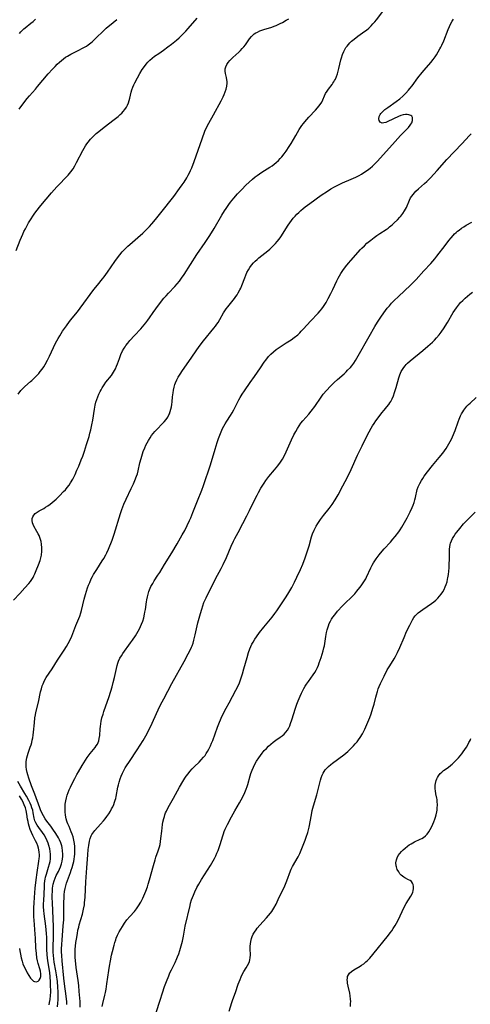
# Model space of a CAD drawing. Units: inches. Extents: x 2022795 to 2028218, y 236882 to 242288.
# Drawn here: x 2023476 to 2023593, y 237099 to 237354 of the extents above; entities that cross this region are included whole.
import ezdxf

# ---------------------------------------------------------------- set-up
doc = ezdxf.new("R2010")
doc.units = ezdxf.units.IN
doc.header["$MEASUREMENT"] = 0
doc.layers.add('c_35_T12S_R17E', color=48, linetype='Continuous')

msp = doc.modelspace()

# ---------------------------------------------------------------- linework, layer by layer
at = {"layer": 'c_35_T12S_R17E'}
for points, elevation in [([(2023497.63, 237098.37), (2023497.8, 237099.14), (2023498.38, 237101.31), (2023498.54, 237102), (2023498.7, 237102.81), (2023498.92, 237104.21), (2023499.36, 237107.68), (2023499.53, 237108.74), (2023499.79, 237110.16), (2023500.11, 237111.62), (2023500.34, 237112.54), (2023500.76, 237114.21), (2023500.96, 237114.92), (2023501.18, 237115.62), (2023501.32, 237116), (2023501.66, 237116.81), (2023502.08, 237117.65), (2023502.48, 237118.37), (2023502.9, 237119.07), (2023503.44, 237119.9), (2023504.08, 237120.76), (2023504.85, 237121.65), (2023506.04, 237122.97), (2023506.59, 237123.66), (2023507.09, 237124.39), (2023507.64, 237125.33), (2023508.16, 237126.37), (2023508.45, 237127), (2023508.95, 237128.21), (2023509.36, 237129.35), (2023509.58, 237130.03), (2023509.94, 237131.18), (2023510.93, 237134.84), (2023511.35, 237136.28), (2023511.58, 237137), (2023512.16, 237138.64), (2023512.5, 237139.7), (2023512.65, 237140.33), (2023512.79, 237141.11), (2023512.88, 237141.88), (2023513.07, 237143.75), (2023513.17, 237144.6), (2023513.29, 237145.44), (2023513.41, 237146.09), (2023513.62, 237147.04), (2023513.76, 237147.53), (2023513.91, 237148.01), (2023514.09, 237148.49), (2023514.29, 237148.96), (2023514.76, 237149.91), (2023516.11, 237152.32), (2023517.66, 237155.15), (2023518.54, 237156.64), (2023519.08, 237157.49), (2023519.44, 237158.01), (2023519.9, 237158.63), (2023520.38, 237159.23), (2023520.96, 237159.89), (2023521.58, 237160.51), (2023522.77, 237161.66), (2023523.32, 237162.22), (2023523.93, 237162.9), (2023524.29, 237163.37), (2023524.62, 237163.86), (2023524.96, 237164.4), (2023525.3, 237165.02), (2023525.69, 237165.83), (2023525.99, 237166.52), (2023526.27, 237167.22), (2023527.54, 237170.71), (2023527.88, 237171.58), (2023528.49, 237173.05), (2023529.17, 237174.47), (2023529.76, 237175.63), (2023530.49, 237177.01), (2023532.26, 237180.23), (2023532.69, 237181.07), (2023533.19, 237182.19), (2023533.56, 237183.17), (2023533.99, 237184.49), (2023534.37, 237185.8), (2023535.15, 237188.75), (2023535.52, 237189.98), (2023535.9, 237191), (2023536.16, 237191.6), (2023536.42, 237192.14), (2023536.71, 237192.68), (2023537.19, 237193.48), (2023537.62, 237194.12), (2023538.39, 237195.2), (2023539.47, 237196.57), (2023541.65, 237199.21), (2023542.37, 237200.14), (2023542.88, 237200.85), (2023545.29, 237204.42), (2023545.99, 237205.56), (2023546.72, 237206.85), (2023547.43, 237208.21), (2023548.07, 237209.51), (2023549.01, 237211.54), (2023549.6, 237212.94), (2023550.2, 237214.52), (2023550.65, 237215.84), (2023551.2, 237217.64), (2023551.84, 237219.94), (2023552.11, 237220.76), (2023552.52, 237221.72), (2023552.76, 237222.22), (2023553.03, 237222.72), (2023553.45, 237223.41), (2023554.16, 237224.46), (2023554.96, 237225.54), (2023556.37, 237227.31), (2023557.15, 237228.37), (2023557.94, 237229.59), (2023558.7, 237230.88), (2023559.95, 237233.16), (2023561.12, 237235.44), (2023562.09, 237237.45), (2023563.76, 237241.11), (2023564.95, 237243.51), (2023565.98, 237245.69), (2023566.74, 237247.16), (2023567.26, 237248.1), (2023567.64, 237248.74), (2023568.04, 237249.38), (2023568.5, 237250.06), (2023569.31, 237251.17), (2023570.01, 237252.1), (2023570.6, 237252.8), (2023571.35, 237253.65), (2023571.85, 237254.28), (2023572.12, 237254.69), (2023572.34, 237255.04), (2023572.71, 237255.76), (2023573.03, 237256.51), (2023573.35, 237257.34), (2023573.77, 237258.69), (2023574.46, 237261.16), (2023574.72, 237261.95), (2023574.89, 237262.38), (2023575.08, 237262.8), (2023575.38, 237263.36), (2023575.69, 237263.85), (2023576.05, 237264.3), (2023576.37, 237264.64), (2023576.72, 237264.98), (2023577.41, 237265.58), (2023580.63, 237268.21), (2023581.96, 237269.33), (2023582.55, 237269.87), (2023583.13, 237270.42), (2023583.66, 237270.96), (2023584.17, 237271.51), (2023584.85, 237272.3), (2023585.37, 237272.96), (2023586.16, 237274.08), (2023586.46, 237274.53), (2023587.03, 237275.46), (2023588.52, 237278.05), (2023588.92, 237278.68), (2023589.34, 237279.3), (2023589.86, 237279.98), (2023590.41, 237280.64), (2023590.97, 237281.23), (2023591.57, 237281.79), (2023592.19, 237282.32), (2023592.85, 237282.84), (2023593.54, 237283.32)], 1060), ([(2023511.67, 237096.8), (2023512.65, 237099.99), (2023513.24, 237101.85), (2023513.83, 237103.55), (2023514.31, 237104.85), (2023514.9, 237106.31), (2023515.21, 237107.03), (2023515.59, 237107.84), (2023516.55, 237109.77), (2023517.01, 237110.75), (2023517.2, 237111.22), (2023517.51, 237112.01), (2023517.78, 237112.82), (2023518.14, 237114.05), (2023518.44, 237115.25), (2023518.72, 237116.59), (2023519.19, 237119.11), (2023520.4, 237124.5), (2023520.56, 237125.09), (2023520.82, 237125.93), (2023521.04, 237126.56), (2023521.29, 237127.19), (2023521.64, 237128.01), (2023522.2, 237129.18), (2023522.65, 237130.02), (2023523.37, 237131.21), (2023525.66, 237134.83), (2023526.39, 237136.07), (2023526.72, 237136.67), (2023527.05, 237137.35), (2023527.37, 237138.06), (2023527.66, 237138.78), (2023527.93, 237139.5), (2023528.2, 237140.28), (2023528.86, 237142.51), (2023529.03, 237143.02), (2023529.26, 237143.64), (2023529.52, 237144.26), (2023530.11, 237145.51), (2023531.13, 237147.49), (2023532, 237149.04), (2023533.23, 237151.11), (2023533.64, 237151.83), (2023534.25, 237152.98), (2023534.61, 237153.75), (2023534.97, 237154.63), (2023535.21, 237155.32), (2023535.38, 237155.87), (2023535.97, 237158.12), (2023536.16, 237158.71), (2023536.45, 237159.52), (2023536.8, 237160.3), (2023537.01, 237160.74), (2023537.63, 237161.85), (2023538.17, 237162.71), (2023538.6, 237163.34), (2023539.06, 237163.94), (2023539.63, 237164.62), (2023540.18, 237165.2), (2023540.74, 237165.75), (2023541.31, 237166.28), (2023541.9, 237166.77), (2023542.62, 237167.32), (2023543.74, 237168.07), (2023544.25, 237168.43), (2023544.75, 237168.86), (2023545.22, 237169.36), (2023545.62, 237169.92), (2023545.97, 237170.53), (2023546.22, 237171.05), (2023546.44, 237171.59), (2023546.79, 237172.57), (2023547.71, 237175.59), (2023548.07, 237176.67), (2023548.37, 237177.5), (2023548.91, 237178.74), (2023549.28, 237179.52), (2023549.89, 237180.67), (2023550.23, 237181.26), (2023550.58, 237181.85), (2023551.05, 237182.54), (2023552.29, 237184.24), (2023552.68, 237184.83), (2023553.02, 237185.44), (2023553.35, 237186.12), (2023553.61, 237186.71), (2023553.85, 237187.31), (2023554.36, 237188.71), (2023554.63, 237189.56), (2023554.88, 237190.42), (2023555.07, 237191.25), (2023555.18, 237191.78), (2023555.56, 237194.15), (2023555.75, 237195.22), (2023555.89, 237195.87), (2023556.04, 237196.41), (2023556.21, 237196.94), (2023556.44, 237197.53), (2023556.72, 237198.1), (2023557.02, 237198.65), (2023557.37, 237199.18), (2023557.84, 237199.82), (2023558.57, 237200.69), (2023559.86, 237202.08), (2023560.53, 237202.77), (2023562.17, 237204.35), (2023563.04, 237205.23), (2023563.61, 237205.88), (2023563.95, 237206.3), (2023564.43, 237206.94), (2023564.89, 237207.59), (2023565.4, 237208.35), (2023565.86, 237209.14), (2023566.08, 237209.55), (2023567.18, 237211.97), (2023567.53, 237212.62), (2023567.9, 237213.26), (2023568.61, 237214.32), (2023569.33, 237215.31), (2023570.15, 237216.31), (2023570.68, 237216.91), (2023572.27, 237218.64), (2023572.89, 237219.36), (2023573.49, 237220.09), (2023574.42, 237221.31), (2023574.75, 237221.78), (2023575.24, 237222.52), (2023575.92, 237223.67), (2023576.62, 237224.93), (2023577.39, 237226.45), (2023577.88, 237227.54), (2023578.13, 237228.18), (2023578.38, 237228.87), (2023578.6, 237229.56), (2023578.77, 237230.16), (2023579.22, 237232.25), (2023579.44, 237232.96), (2023579.83, 237233.82), (2023580.28, 237234.59), (2023580.63, 237235.13), (2023581, 237235.67), (2023581.86, 237236.85), (2023583.15, 237238.5), (2023584.89, 237240.56), (2023585.8, 237241.69), (2023586.65, 237242.83), (2023587.05, 237243.45), (2023587.41, 237244.05), (2023587.74, 237244.66), (2023588.05, 237245.29), (2023588.33, 237245.92), (2023588.97, 237247.51), (2023589.78, 237249.76), (2023590.04, 237250.45), (2023590.42, 237251.32), (2023590.68, 237251.85), (2023590.98, 237252.36), (2023591.24, 237252.76), (2023591.52, 237253.15), (2023592.07, 237253.8), (2023592.46, 237254.22), (2023592.87, 237254.62), (2023594.42, 237256.07)], 1062), ([(2023530.49, 237097.15), (2023531.22, 237099.33), (2023531.51, 237100.14), (2023532.21, 237101.95), (2023532.9, 237104.15), (2023533.1, 237104.73), (2023533.35, 237105.36), (2023533.62, 237105.99), (2023533.92, 237106.6), (2023534.35, 237107.36), (2023534.97, 237108.37), (2023535.31, 237108.96), (2023535.61, 237109.55), (2023535.78, 237109.98), (2023535.9, 237110.42), (2023535.98, 237110.93), (2023536.02, 237111.73), (2023535.98, 237113.3), (2023536, 237113.92), (2023536.05, 237114.54), (2023536.14, 237115.15), (2023536.33, 237115.96), (2023536.51, 237116.49), (2023536.76, 237117.03), (2023537.05, 237117.56), (2023537.51, 237118.23), (2023537.81, 237118.62), (2023538.47, 237119.38), (2023540.22, 237121.27), (2023540.73, 237121.86), (2023541.21, 237122.48), (2023541.56, 237122.97), (2023542.11, 237123.84), (2023542.66, 237124.84), (2023543.25, 237126.04), (2023544.91, 237129.6), (2023545.45, 237130.87), (2023546.41, 237133.44), (2023546.6, 237133.88), (2023546.96, 237134.61), (2023548.36, 237137.08), (2023548.79, 237137.96), (2023549.33, 237139.27), (2023550.17, 237141.41), (2023550.48, 237142.23), (2023550.87, 237143.37), (2023551.05, 237144.05), (2023551.2, 237144.74), (2023551.8, 237148), (2023552.04, 237149.09), (2023552.38, 237150.34), (2023553.2, 237153.17), (2023554.14, 237156.92), (2023554.34, 237157.56), (2023554.59, 237158.22), (2023554.84, 237158.74), (2023555.13, 237159.23), (2023555.4, 237159.61), (2023555.7, 237159.97), (2023556.23, 237160.51), (2023556.81, 237161), (2023557.27, 237161.37), (2023560.19, 237163.5), (2023560.69, 237163.91), (2023561.23, 237164.38), (2023562.23, 237165.33), (2023562.71, 237165.83), (2023563.18, 237166.34), (2023563.63, 237166.88), (2023564.01, 237167.38), (2023564.44, 237168.02), (2023565, 237168.97), (2023565.63, 237170.19), (2023566.43, 237171.95), (2023566.93, 237173.19), (2023567.28, 237174.17), (2023567.74, 237175.58), (2023568.04, 237176.68), (2023568.47, 237178.49), (2023568.63, 237179.08), (2023568.89, 237179.93), (2023569.11, 237180.57), (2023569.36, 237181.21), (2023569.69, 237181.99), (2023570.27, 237183.21), (2023570.63, 237183.93), (2023571.46, 237185.52), (2023572.08, 237186.55), (2023573.23, 237188.37), (2023573.57, 237188.95), (2023574.13, 237190.01), (2023574.72, 237191.29), (2023575.78, 237193.89), (2023576.44, 237195.43), (2023577.24, 237197.11), (2023577.61, 237197.83), (2023577.96, 237198.46), (2023578.34, 237199.05), (2023578.7, 237199.51), (2023579.05, 237199.89), (2023579.45, 237200.26), (2023580.04, 237200.71), (2023580.65, 237201.15), (2023582.92, 237202.73), (2023583.5, 237203.16), (2023584.05, 237203.62), (2023584.54, 237204.09), (2023584.98, 237204.59), (2023585.39, 237205.12), (2023585.79, 237205.73), (2023586.15, 237206.37), (2023586.43, 237206.99), (2023586.68, 237207.64), (2023586.9, 237208.3), (2023587.07, 237208.98), (2023587.15, 237209.33), (2023587.29, 237210.2), (2023587.39, 237211.08), (2023587.46, 237211.96), (2023587.5, 237213.15), (2023587.52, 237213.96), (2023587.52, 237216.11), (2023587.54, 237216.76), (2023587.6, 237217.39), (2023587.72, 237217.97), (2023587.82, 237218.34), (2023588.04, 237218.92), (2023588.33, 237219.52), (2023588.67, 237220.09), (2023589.03, 237220.63), (2023589.42, 237221.15), (2023590.22, 237222.15), (2023591.21, 237223.32), (2023591.79, 237223.97), (2023592.21, 237224.41), (2023594.22, 237226.34)], 1064), ([(2023561.91, 237098.35), (2023561.97, 237099.07), (2023561.98, 237099.63), (2023561.95, 237100.19), (2023561.84, 237101.13), (2023561.72, 237101.8), (2023561.3, 237103.64), (2023561.16, 237104.4), (2023561.11, 237104.82), (2023561.09, 237105.24), (2023561.11, 237105.69), (2023561.19, 237106.11), (2023561.38, 237106.55), (2023561.69, 237106.97), (2023562.21, 237107.44), (2023562.82, 237107.86), (2023564.41, 237108.77), (2023564.81, 237109.03), (2023565.37, 237109.42), (2023565.91, 237109.87), (2023566.34, 237110.28), (2023566.91, 237110.89), (2023567.72, 237111.83), (2023571.77, 237116.8), (2023572.22, 237117.38), (2023572.63, 237117.94), (2023573.01, 237118.52), (2023573.51, 237119.35), (2023574.15, 237120.55), (2023575.93, 237124.2), (2023576.35, 237124.97), (2023577.56, 237126.94), (2023577.86, 237127.51), (2023578.06, 237127.97), (2023578.16, 237128.29), (2023578.27, 237128.86), (2023578.27, 237129.42), (2023578.17, 237129.94), (2023578.01, 237130.29), (2023577.7, 237130.68), (2023577.37, 237130.94), (2023576.96, 237131.17), (2023575.99, 237131.66), (2023575.72, 237131.83), (2023575.41, 237132.06), (2023575.06, 237132.38), (2023574.73, 237132.73), (2023574.4, 237133.17), (2023574.04, 237133.79), (2023573.79, 237134.47), (2023573.72, 237134.76), (2023573.68, 237135.52), (2023573.8, 237136.29), (2023573.97, 237136.8), (2023574.28, 237137.4), (2023574.69, 237137.98), (2023575.12, 237138.47), (2023575.59, 237138.95), (2023576.04, 237139.35), (2023576.68, 237139.85), (2023577.14, 237140.18), (2023577.61, 237140.49), (2023578.03, 237140.73), (2023578.46, 237140.96), (2023579.97, 237141.65), (2023580.41, 237141.87), (2023580.82, 237142.13), (2023581.3, 237142.51), (2023581.74, 237142.95), (2023582.22, 237143.59), (2023582.56, 237144.16), (2023582.88, 237144.76), (2023583.23, 237145.54), (2023583.48, 237146.16), (2023583.72, 237146.82), (2023583.92, 237147.41), (2023584.09, 237148.01), (2023584.27, 237148.79), (2023584.33, 237149.18), (2023584.39, 237149.66), (2023584.42, 237150.54), (2023584.38, 237151.41), (2023584.32, 237151.93), (2023584.26, 237152.32), (2023584.04, 237153.41), (2023583.91, 237154.18), (2023583.87, 237154.68), (2023583.85, 237155.17), (2023583.87, 237155.62), (2023583.92, 237156.06), (2023584.09, 237156.85), (2023584.23, 237157.26), (2023584.4, 237157.64), (2023584.66, 237158.1), (2023585.1, 237158.64), (2023585.54, 237159.05), (2023586.02, 237159.43), (2023587.2, 237160.27), (2023587.89, 237160.81), (2023588.27, 237161.14), (2023589.01, 237161.85), (2023589.85, 237162.75), (2023590.31, 237163.29), (2023590.72, 237163.8), (2023591.1, 237164.3), (2023591.53, 237164.91), (2023591.93, 237165.53), (2023592.26, 237166.09), (2023592.57, 237166.67), (2023592.86, 237167.27), (2023593.07, 237167.76)], 1066)]:
    msp.add_lwpolyline(points, dxfattribs=dict(at, elevation=elevation))
for points in [[(2023474.75, 237203.59, 1052), (2023476.38, 237205.3, 1052), (2023477.7, 237206.73, 1052), (2023478.67, 237207.86, 1052), (2023479.1, 237208.41, 1052), (2023479.48, 237208.95, 1052), (2023479.79, 237209.46, 1052), (2023480.02, 237209.91, 1052), (2023480.23, 237210.36, 1052), (2023480.61, 237211.28, 1052), (2023481.16, 237212.69, 1052), (2023481.59, 237213.89, 1052), (2023481.77, 237214.52, 1052), (2023481.93, 237215.26, 1052), (2023482.04, 237216.23, 1052), (2023482.06, 237217.12, 1052), (2023481.97, 237218.1, 1052), (2023481.85, 237218.8, 1052), (2023481.63, 237219.59, 1052), (2023481.34, 237220.35, 1052), (2023481.14, 237220.77, 1052), (2023480.79, 237221.4, 1052), (2023479.99, 237222.72, 1052), (2023479.79, 237223.14, 1052), (2023479.63, 237223.57, 1052), (2023479.54, 237224.17, 1052), (2023479.59, 237224.74, 1052), (2023479.73, 237225.19, 1052), (2023479.95, 237225.6, 1052), (2023480.33, 237226.04, 1052), (2023480.84, 237226.41, 1052), (2023481.33, 237226.69, 1052), (2023482.58, 237227.36, 1052), (2023483.02, 237227.63, 1052), (2023483.6, 237228.02, 1052), (2023484.18, 237228.45, 1052), (2023484.74, 237228.9, 1052), (2023485.73, 237229.78, 1052), (2023486.65, 237230.64, 1052), (2023487.7, 237231.69, 1052), (2023488.14, 237232.16, 1052), (2023488.65, 237232.78, 1052), (2023489.09, 237233.38, 1052), (2023489.49, 237233.99, 1052), (2023490.04, 237234.94, 1052), (2023490.65, 237236.14, 1052), (2023491.15, 237237.21, 1052), (2023491.6, 237238.27, 1052), (2023492.26, 237239.92, 1052), (2023492.63, 237240.9, 1052), (2023493.07, 237242.16, 1052), (2023493.63, 237243.87, 1052), (2023494.28, 237245.97, 1052), (2023494.52, 237246.81, 1052), (2023494.74, 237247.66, 1052), (2023495.03, 237249.02, 1052), (2023495.24, 237250.22, 1052), (2023495.68, 237253.02, 1052), (2023495.88, 237254.11, 1052), (2023496.06, 237254.83, 1052), (2023496.26, 237255.54, 1052), (2023496.51, 237256.28, 1052), (2023496.8, 237256.96, 1052), (2023497.12, 237257.62, 1052), (2023497.39, 237258.1, 1052), (2023497.67, 237258.57, 1052), (2023498.21, 237259.39, 1052), (2023498.66, 237260.01, 1052), (2023500.05, 237261.8, 1052), (2023500.35, 237262.22, 1052), (2023500.64, 237262.66, 1052), (2023500.89, 237263.08, 1052), (2023501.12, 237263.52, 1052), (2023501.4, 237264.16, 1052), (2023501.66, 237264.81, 1052), (2023502.13, 237266.15, 1052), (2023502.54, 237267.21, 1052), (2023502.97, 237268.13, 1052), (2023503.37, 237268.85, 1052), (2023503.58, 237269.18, 1052), (2023503.82, 237269.54, 1052), (2023504.31, 237270.18, 1052), (2023504.83, 237270.8, 1052), (2023506.04, 237272.14, 1052), (2023507.67, 237273.87, 1052), (2023508.56, 237274.88, 1052), (2023508.98, 237275.41, 1052), (2023509.51, 237276.11, 1052), (2023509.9, 237276.67, 1052), (2023510.85, 237278.09, 1052), (2023511.55, 237279.08, 1052), (2023512.49, 237280.33, 1052), (2023513.66, 237281.78, 1052), (2023514.19, 237282.4, 1052), (2023514.83, 237283.11, 1052), (2023516.51, 237284.85, 1052), (2023517.07, 237285.47, 1052), (2023517.67, 237286.22, 1052), (2023518.23, 237287, 1052), (2023518.86, 237287.93, 1052), (2023522.2, 237293.09, 1052), (2023524.32, 237296.24, 1052), (2023525.51, 237298.05, 1052), (2023526.64, 237299.87, 1052), (2023528.64, 237303.3, 1052), (2023529.31, 237304.41, 1052), (2023529.74, 237305.06, 1052), (2023530.44, 237306.04, 1052), (2023530.9, 237306.64, 1052), (2023531.71, 237307.67, 1052), (2023532.73, 237308.85, 1052), (2023533.78, 237309.98, 1052), (2023534.83, 237311.06, 1052), (2023535.68, 237311.88, 1052), (2023536.57, 237312.65, 1052), (2023537.3, 237313.23, 1052), (2023537.78, 237313.59, 1052), (2023539.02, 237314.45, 1052), (2023541.02, 237315.7, 1052), (2023541.62, 237316.11, 1052), (2023542.19, 237316.53, 1052), (2023542.71, 237316.96, 1052), (2023543.27, 237317.47, 1052), (2023543.72, 237317.94, 1052), (2023544.16, 237318.43, 1052), (2023544.75, 237319.15, 1052), (2023545.31, 237319.9, 1052), (2023546.1, 237321.06, 1052), (2023546.6, 237321.88, 1052), (2023547.75, 237323.96, 1052), (2023548.19, 237324.72, 1052), (2023548.65, 237325.47, 1052), (2023548.99, 237325.98, 1052), (2023549.37, 237326.52, 1052), (2023549.76, 237327.05, 1052), (2023550.14, 237327.51, 1052), (2023550.65, 237328.12, 1052), (2023551.19, 237328.71, 1052), (2023552.87, 237330.5, 1052), (2023553.43, 237331.14, 1052), (2023554.07, 237331.93, 1052), (2023554.49, 237332.55, 1052), (2023554.78, 237333.14, 1052), (2023555.22, 237334.22, 1052), (2023555.49, 237334.81, 1052), (2023555.85, 237335.4, 1052), (2023556.27, 237335.97, 1052), (2023557.16, 237337.11, 1052), (2023557.4, 237337.45, 1052), (2023557.63, 237337.8, 1052), (2023557.83, 237338.17, 1052), (2023558.02, 237338.56, 1052), (2023558.28, 237339.19, 1052), (2023558.54, 237339.92, 1052), (2023558.75, 237340.59, 1052), (2023558.93, 237341.28, 1052), (2023559.44, 237343.49, 1052), (2023559.59, 237344.05, 1052), (2023559.87, 237344.89, 1052), (2023560.19, 237345.68, 1052), (2023560.58, 237346.42, 1052), (2023560.76, 237346.72, 1052), (2023561.03, 237347.09, 1052), (2023561.38, 237347.51, 1052), (2023561.76, 237347.92, 1052), (2023562.23, 237348.37, 1052), (2023562.85, 237348.9, 1052), (2023563.82, 237349.65, 1052), (2023565.66, 237350.96, 1052), (2023566.04, 237351.25, 1052), (2023566.66, 237351.77, 1052), (2023567.25, 237352.33, 1052), (2023567.73, 237352.83, 1052), (2023568.2, 237353.35, 1052), (2023568.66, 237353.9, 1052), (2023570.32, 237356.03, 1052)], [(2023475.42, 237294.13, 1048), (2023476.46, 237296.78, 1048), (2023477.16, 237298.42, 1048), (2023477.44, 237299.03, 1048), (2023477.79, 237299.74, 1048), (2023478.65, 237301.33, 1048), (2023479.27, 237302.39, 1048), (2023479.69, 237303.04, 1048), (2023480.07, 237303.59, 1048), (2023480.47, 237304.12, 1048), (2023481.83, 237305.81, 1048), (2023484.53, 237309.07, 1048), (2023485.94, 237310.64, 1048), (2023488.85, 237313.66, 1048), (2023489.23, 237314.09, 1048), (2023489.59, 237314.52, 1048), (2023490.13, 237315.28, 1048), (2023490.61, 237316.09, 1048), (2023491.06, 237316.92, 1048), (2023492.7, 237320.06, 1048), (2023493.04, 237320.67, 1048), (2023493.4, 237321.25, 1048), (2023493.73, 237321.75, 1048), (2023494.08, 237322.24, 1048), (2023494.67, 237322.98, 1048), (2023495.2, 237323.54, 1048), (2023495.63, 237323.96, 1048), (2023496.16, 237324.44, 1048), (2023496.79, 237324.96, 1048), (2023498.22, 237326.09, 1048), (2023500.81, 237328.05, 1048), (2023501.8, 237328.86, 1048), (2023502.35, 237329.38, 1048), (2023502.72, 237329.75, 1048), (2023503.07, 237330.13, 1048), (2023503.52, 237330.69, 1048), (2023503.93, 237331.28, 1048), (2023504.23, 237331.83, 1048), (2023504.48, 237332.4, 1048), (2023504.67, 237332.98, 1048), (2023504.82, 237333.56, 1048), (2023505.16, 237335.12, 1048), (2023505.35, 237335.78, 1048), (2023505.59, 237336.43, 1048), (2023505.85, 237337.02, 1048), (2023506.14, 237337.61, 1048), (2023506.8, 237338.84, 1048), (2023507.46, 237340.01, 1048), (2023508.06, 237341.02, 1048), (2023508.61, 237341.84, 1048), (2023509.03, 237342.42, 1048), (2023509.49, 237342.97, 1048), (2023509.98, 237343.47, 1048), (2023510.58, 237343.98, 1048), (2023511.22, 237344.44, 1048), (2023512.34, 237345.19, 1048), (2023513.57, 237346.06, 1048), (2023514.67, 237346.87, 1048), (2023515.63, 237347.6, 1048), (2023516.91, 237348.65, 1048), (2023517.56, 237349.23, 1048), (2023518.47, 237350.09, 1048), (2023519.33, 237350.98, 1048), (2023519.92, 237351.64, 1048), (2023522.26, 237354.35, 1048)], [(2023475.93, 237256.96, 1050), (2023476.59, 237257.85, 1050), (2023477.02, 237258.35, 1050), (2023477.63, 237258.92, 1050), (2023479.15, 237260.18, 1050), (2023479.51, 237260.5, 1050), (2023480.16, 237261.14, 1050), (2023480.8, 237261.81, 1050), (2023481.24, 237262.31, 1050), (2023481.67, 237262.83, 1050), (2023482.11, 237263.41, 1050), (2023482.54, 237264.04, 1050), (2023482.91, 237264.63, 1050), (2023483.55, 237265.76, 1050), (2023484.04, 237266.76, 1050), (2023485.06, 237269.04, 1050), (2023485.61, 237270.15, 1050), (2023486.26, 237271.35, 1050), (2023486.68, 237272.05, 1050), (2023487.41, 237273.21, 1050), (2023488.43, 237274.65, 1050), (2023489.24, 237275.74, 1050), (2023489.94, 237276.63, 1050), (2023491.27, 237278.27, 1050), (2023492.01, 237279.24, 1050), (2023495.55, 237284.05, 1050), (2023496.42, 237285.16, 1050), (2023497.76, 237286.79, 1050), (2023498.18, 237287.33, 1050), (2023499.04, 237288.51, 1050), (2023500.95, 237291.29, 1050), (2023501.86, 237292.55, 1050), (2023502.22, 237293.01, 1050), (2023502.85, 237293.76, 1050), (2023503.65, 237294.62, 1050), (2023504.32, 237295.25, 1050), (2023504.83, 237295.71, 1050), (2023506.93, 237297.52, 1050), (2023508.22, 237298.67, 1050), (2023509.26, 237299.66, 1050), (2023509.91, 237300.33, 1050), (2023510.53, 237301.02, 1050), (2023511.49, 237302.17, 1050), (2023512.85, 237303.89, 1050), (2023516.19, 237308.16, 1050), (2023517.72, 237310.17, 1050), (2023518.41, 237311.13, 1050), (2023518.9, 237311.88, 1050), (2023519.57, 237312.99, 1050), (2023519.94, 237313.64, 1050), (2023520.29, 237314.3, 1050), (2023520.55, 237314.86, 1050), (2023520.87, 237315.6, 1050), (2023521.45, 237317.17, 1050), (2023523.52, 237323.11, 1050), (2023524.24, 237325.03, 1050), (2023524.65, 237325.99, 1050), (2023525.24, 237327.15, 1050), (2023526.46, 237329.3, 1050), (2023528.45, 237332.94, 1050), (2023528.95, 237333.94, 1050), (2023529.24, 237334.58, 1050), (2023529.5, 237335.23, 1050), (2023529.74, 237335.94, 1050), (2023529.92, 237336.74, 1050), (2023530, 237337.53, 1050), (2023529.99, 237337.95, 1050), (2023529.96, 237338.33, 1050), (2023529.84, 237338.98, 1050), (2023529.58, 237339.96, 1050), (2023529.48, 237340.57, 1050), (2023529.48, 237341.17, 1050), (2023529.64, 237341.76, 1050), (2023529.95, 237342.34, 1050), (2023530.29, 237342.83, 1050), (2023530.7, 237343.32, 1050), (2023531.05, 237343.69, 1050), (2023531.48, 237344.11, 1050), (2023533.02, 237345.51, 1050), (2023533.48, 237345.97, 1050), (2023533.93, 237346.44, 1050), (2023534.35, 237346.94, 1050), (2023534.75, 237347.45, 1050), (2023535.82, 237349, 1050), (2023536.29, 237349.58, 1050), (2023536.62, 237349.91, 1050), (2023537.04, 237350.25, 1050), (2023537.44, 237350.5, 1050), (2023537.86, 237350.73, 1050), (2023538.51, 237351.02, 1050), (2023539.5, 237351.38, 1050), (2023541.54, 237352.03, 1050), (2023542.21, 237352.26, 1050), (2023542.67, 237352.45, 1050), (2023543.71, 237352.94, 1050), (2023544.3, 237353.24, 1050), (2023545.32, 237353.8, 1050), (2023545.96, 237354.18, 1050)], [(2023476.18, 237330.75, 1046), (2023477.64, 237332.74, 1046), (2023478.27, 237333.52, 1046), (2023478.85, 237334.2, 1046), (2023480.4, 237335.93, 1046), (2023480.97, 237336.6, 1046), (2023483.7, 237339.88, 1046), (2023484.82, 237341.13, 1046), (2023485.49, 237341.83, 1046), (2023486.04, 237342.38, 1046), (2023486.6, 237342.9, 1046), (2023487.12, 237343.35, 1046), (2023487.66, 237343.77, 1046), (2023488.22, 237344.18, 1046), (2023488.68, 237344.47, 1046), (2023489.59, 237344.97, 1046), (2023491.33, 237345.84, 1046), (2023492.93, 237346.69, 1046), (2023493.62, 237347.1, 1046), (2023494.06, 237347.38, 1046), (2023494.41, 237347.64, 1046), (2023495.08, 237348.19, 1046), (2023495.72, 237348.77, 1046), (2023496.41, 237349.45, 1046), (2023497.66, 237350.73, 1046), (2023498.18, 237351.23, 1046), (2023498.71, 237351.7, 1046), (2023500.53, 237353.16, 1046), (2023501.45, 237354, 1046)], [(2023476.3, 237350.36, 1044), (2023476.65, 237350.79, 1044), (2023477.02, 237351.2, 1044), (2023477.36, 237351.53, 1044), (2023477.71, 237351.83, 1044), (2023479.25, 237353.04, 1044), (2023479.79, 237353.48, 1044), (2023480.4, 237354.03, 1044)], [(2023486.07, 237098.22, 1054), (2023486.21, 237099.17, 1054), (2023486.29, 237100.03, 1054), (2023486.32, 237101.16, 1054), (2023486.29, 237102.1, 1054), (2023486.21, 237103.37, 1054), (2023486.07, 237104.78, 1054), (2023485.85, 237106.56, 1054), (2023485.7, 237107.56, 1054), (2023485.29, 237109.83, 1054), (2023485.16, 237110.72, 1054), (2023485.07, 237111.57, 1054), (2023485.01, 237112.43, 1054), (2023484.99, 237113.16, 1054), (2023484.99, 237113.84, 1054), (2023485.09, 237116.2, 1054), (2023485.11, 237117.18, 1054), (2023485.1, 237119, 1054), (2023485.03, 237121.09, 1054), (2023484.78, 237125.18, 1054), (2023484.75, 237126.56, 1054), (2023484.75, 237127.27, 1054), (2023484.78, 237128.11, 1054), (2023484.85, 237129.01, 1054), (2023484.92, 237129.53, 1054), (2023485.01, 237130.05, 1054), (2023485.22, 237130.88, 1054), (2023485.47, 237131.54, 1054), (2023485.79, 237132.25, 1054), (2023486.33, 237133.31, 1054), (2023486.61, 237133.89, 1054), (2023486.86, 237134.49, 1054), (2023487.12, 237135.28, 1054), (2023487.28, 237135.95, 1054), (2023487.39, 237136.62, 1054), (2023487.45, 237137.22, 1054), (2023487.48, 237137.78, 1054), (2023487.44, 237138.66, 1054), (2023487.31, 237139.52, 1054), (2023487.2, 237139.97, 1054), (2023486.94, 237140.74, 1054), (2023486.6, 237141.49, 1054), (2023486.33, 237142, 1054), (2023485.67, 237143.11, 1054), (2023484.91, 237144.26, 1054), (2023484.36, 237145.02, 1054), (2023483.38, 237146.31, 1054), (2023482.94, 237146.93, 1054), (2023482.47, 237147.72, 1054), (2023482.06, 237148.53, 1054), (2023481.74, 237149.29, 1054), (2023481.54, 237149.79, 1054), (2023480.29, 237153.29, 1054), (2023479.41, 237155.52, 1054), (2023478.72, 237157.5, 1054), (2023478.46, 237158.3, 1054), (2023478.28, 237158.97, 1054), (2023478.13, 237159.74, 1054), (2023478.03, 237160.44, 1054), (2023478, 237161.15, 1054), (2023478.02, 237161.71, 1054), (2023478.09, 237162.27, 1054), (2023478.17, 237162.72, 1054), (2023478.32, 237163.33, 1054), (2023478.5, 237163.94, 1054), (2023479.06, 237165.5, 1054), (2023479.26, 237166.09, 1054), (2023479.43, 237166.69, 1054), (2023479.58, 237167.3, 1054), (2023479.71, 237167.95, 1054), (2023479.82, 237168.65, 1054), (2023479.91, 237169.36, 1054), (2023480.13, 237171.8, 1054), (2023480.27, 237173.1, 1054), (2023480.41, 237173.91, 1054), (2023480.53, 237174.46, 1054), (2023481.16, 237177.13, 1054), (2023481.74, 237179.84, 1054), (2023481.94, 237180.6, 1054), (2023482.17, 237181.36, 1054), (2023482.38, 237181.92, 1054), (2023482.55, 237182.31, 1054), (2023482.86, 237182.94, 1054), (2023483.2, 237183.51, 1054), (2023484.7, 237185.83, 1054), (2023486.1, 237188.06, 1054), (2023487.82, 237190.6, 1054), (2023488.45, 237191.58, 1054), (2023488.89, 237192.35, 1054), (2023489.3, 237193.12, 1054), (2023489.81, 237194.25, 1054), (2023490.89, 237196.99, 1054), (2023491.64, 237198.82, 1054), (2023491.89, 237199.47, 1054), (2023492.17, 237200.31, 1054), (2023492.33, 237200.88, 1054), (2023493.04, 237203.8, 1054), (2023493.37, 237205.02, 1054), (2023493.9, 237206.75, 1054), (2023494.16, 237207.48, 1054), (2023494.44, 237208.19, 1054), (2023494.83, 237209.07, 1054), (2023495.14, 237209.67, 1054), (2023495.47, 237210.26, 1054), (2023496.25, 237211.51, 1054), (2023497.7, 237213.73, 1054), (2023498.09, 237214.38, 1054), (2023498.62, 237215.31, 1054), (2023498.86, 237215.8, 1054), (2023499.31, 237216.79, 1054), (2023500.25, 237219.14, 1054), (2023500.53, 237219.89, 1054), (2023500.78, 237220.66, 1054), (2023502.42, 237226.03, 1054), (2023502.78, 237227.09, 1054), (2023503.01, 237227.72, 1054), (2023503.31, 237228.46, 1054), (2023503.89, 237229.77, 1054), (2023505.2, 237232.48, 1054), (2023505.77, 237233.69, 1054), (2023506.15, 237234.57, 1054), (2023506.57, 237235.68, 1054), (2023506.77, 237236.32, 1054), (2023506.98, 237237.11, 1054), (2023507.44, 237239.16, 1054), (2023507.72, 237240.27, 1054), (2023508.1, 237241.5, 1054), (2023508.32, 237242.12, 1054), (2023508.69, 237243.05, 1054), (2023508.98, 237243.7, 1054), (2023509.3, 237244.33, 1054), (2023509.64, 237244.95, 1054), (2023510.08, 237245.65, 1054), (2023510.46, 237246.2, 1054), (2023510.87, 237246.74, 1054), (2023511.32, 237247.29, 1054), (2023511.79, 237247.82, 1054), (2023513.28, 237249.31, 1054), (2023513.72, 237249.78, 1054), (2023514.21, 237250.35, 1054), (2023514.63, 237250.95, 1054), (2023514.96, 237251.56, 1054), (2023515.08, 237251.84, 1054), (2023515.3, 237252.43, 1054), (2023515.48, 237253.04, 1054), (2023515.62, 237253.67, 1054), (2023515.72, 237254.24, 1054), (2023515.8, 237254.92, 1054), (2023515.91, 237256.28, 1054), (2023516, 237257.26, 1054), (2023516.11, 237258, 1054), (2023516.27, 237258.73, 1054), (2023516.47, 237259.44, 1054), (2023516.63, 237259.88, 1054), (2023516.97, 237260.64, 1054), (2023517.37, 237261.37, 1054), (2023517.85, 237262.15, 1054), (2023518.49, 237263.09, 1054), (2023520.72, 237266.28, 1054), (2023522.16, 237268.41, 1054), (2023523.01, 237269.61, 1054), (2023523.89, 237270.73, 1054), (2023526.56, 237274, 1054), (2023527.03, 237274.58, 1054), (2023527.38, 237275.05, 1054), (2023527.68, 237275.5, 1054), (2023528.14, 237276.29, 1054), (2023529.05, 237277.97, 1054), (2023529.37, 237278.5, 1054), (2023529.72, 237279.02, 1054), (2023530.15, 237279.59, 1054), (2023531.88, 237281.7, 1054), (2023532.28, 237282.22, 1054), (2023532.6, 237282.68, 1054), (2023532.9, 237283.15, 1054), (2023533.33, 237283.94, 1054), (2023533.55, 237284.41, 1054), (2023533.82, 237285.07, 1054), (2023534.57, 237287.1, 1054), (2023534.84, 237287.77, 1054), (2023535.14, 237288.43, 1054), (2023535.53, 237289.16, 1054), (2023535.91, 237289.78, 1054), (2023536.33, 237290.36, 1054), (2023536.81, 237290.92, 1054), (2023537.27, 237291.39, 1054), (2023537.75, 237291.83, 1054), (2023538.25, 237292.27, 1054), (2023540.5, 237294.08, 1054), (2023541.03, 237294.53, 1054), (2023541.56, 237295, 1054), (2023542.07, 237295.5, 1054), (2023542.53, 237295.98, 1054), (2023542.99, 237296.52, 1054), (2023543.43, 237297.11, 1054), (2023543.86, 237297.72, 1054), (2023545.83, 237300.75, 1054), (2023546.24, 237301.35, 1054), (2023546.64, 237301.9, 1054), (2023547.11, 237302.48, 1054), (2023547.59, 237303.03, 1054), (2023548.07, 237303.53, 1054), (2023548.56, 237304.02, 1054), (2023549.07, 237304.5, 1054), (2023549.65, 237305, 1054), (2023550.17, 237305.43, 1054), (2023551.38, 237306.34, 1054), (2023554.38, 237308.47, 1054), (2023555.99, 237309.55, 1054), (2023556.81, 237310.08, 1054), (2023557.77, 237310.66, 1054), (2023558.63, 237311.1, 1054), (2023559.85, 237311.65, 1054), (2023562.1, 237312.58, 1054), (2023563.27, 237313.11, 1054), (2023564.13, 237313.57, 1054), (2023564.75, 237313.93, 1054), (2023565.36, 237314.32, 1054), (2023566.32, 237314.97, 1054), (2023566.99, 237315.48, 1054), (2023567.64, 237316.03, 1054), (2023568.29, 237316.64, 1054), (2023568.91, 237317.29, 1054), (2023573.45, 237322.38, 1054), (2023574.91, 237323.93, 1054), (2023576.36, 237325.37, 1054), (2023576.92, 237325.97, 1054), (2023577.38, 237326.58, 1054), (2023577.56, 237326.86, 1054), (2023577.76, 237327.24, 1054), (2023577.94, 237327.79, 1054), (2023578, 237328.29, 1054), (2023577.95, 237328.61, 1054), (2023577.78, 237328.91, 1054), (2023577.51, 237329.13, 1054), (2023577.04, 237329.3, 1054), (2023576.63, 237329.35, 1054), (2023576.17, 237329.35, 1054), (2023575.58, 237329.27, 1054), (2023574.96, 237329.1, 1054), (2023574.34, 237328.85, 1054), (2023571.56, 237327.53, 1054), (2023571.03, 237327.32, 1054), (2023570.56, 237327.18, 1054), (2023570.1, 237327.16, 1054), (2023569.63, 237327.39, 1054), (2023569.34, 237327.85, 1054), (2023569.27, 237328.29, 1054), (2023569.35, 237328.85, 1054), (2023569.57, 237329.33, 1054), (2023569.77, 237329.62, 1054), (2023570, 237329.9, 1054), (2023570.39, 237330.27, 1054), (2023570.84, 237330.64, 1054), (2023571.56, 237331.19, 1054), (2023573.77, 237332.77, 1054), (2023574.69, 237333.47, 1054), (2023575.48, 237334.14, 1054), (2023575.87, 237334.51, 1054), (2023576.23, 237334.87, 1054), (2023576.94, 237335.66, 1054), (2023577.3, 237336.08, 1054), (2023577.88, 237336.83, 1054), (2023579.39, 237338.89, 1054), (2023580.44, 237340.24, 1054), (2023580.96, 237340.86, 1054), (2023582.71, 237342.84, 1054), (2023583.3, 237343.58, 1054), (2023583.87, 237344.35, 1054), (2023584.17, 237344.81, 1054), (2023584.65, 237345.58, 1054), (2023585.08, 237346.36, 1054), (2023585.32, 237346.82, 1054), (2023585.54, 237347.29, 1054), (2023586.06, 237348.49, 1054), (2023587.21, 237351.41, 1054), (2023587.53, 237352.17, 1054), (2023587.88, 237352.9, 1054), (2023588.22, 237353.52, 1054), (2023588.58, 237354.1, 1054)], [(2023488.53, 237098.81, 1056), (2023488.49, 237099.56, 1056), (2023488.32, 237101, 1056), (2023487.9, 237104.17, 1056), (2023487.74, 237105.63, 1056), (2023487.31, 237110.15, 1056), (2023487.21, 237111.51, 1056), (2023487.17, 237112.46, 1056), (2023487.16, 237113.15, 1056), (2023487.21, 237114.48, 1056), (2023487.29, 237115.53, 1056), (2023487.62, 237119.19, 1056), (2023487.71, 237120.75, 1056), (2023487.75, 237122.17, 1056), (2023487.76, 237125.16, 1056), (2023487.8, 237126.61, 1056), (2023487.85, 237127.27, 1056), (2023487.94, 237128.1, 1056), (2023488.08, 237128.91, 1056), (2023488.25, 237129.61, 1056), (2023488.45, 237130.31, 1056), (2023488.68, 237130.99, 1056), (2023489.47, 237133.03, 1056), (2023489.69, 237133.66, 1056), (2023489.89, 237134.3, 1056), (2023490.16, 237135.28, 1056), (2023490.3, 237135.87, 1056), (2023490.41, 237136.46, 1056), (2023490.52, 237137.21, 1056), (2023490.58, 237137.76, 1056), (2023490.62, 237138.42, 1056), (2023490.63, 237139.09, 1056), (2023490.6, 237139.74, 1056), (2023490.52, 237140.59, 1056), (2023490.37, 237141.44, 1056), (2023490.16, 237142.27, 1056), (2023489.92, 237142.99, 1056), (2023489.67, 237143.61, 1056), (2023489.09, 237144.94, 1056), (2023488.79, 237145.67, 1056), (2023488.64, 237146.07, 1056), (2023488.54, 237146.37, 1056), (2023488.37, 237146.96, 1056), (2023488.2, 237147.87, 1056), (2023488.1, 237148.78, 1056), (2023488.07, 237149.27, 1056), (2023488.07, 237149.92, 1056), (2023488.13, 237150.75, 1056), (2023488.25, 237151.59, 1056), (2023488.44, 237152.41, 1056), (2023488.64, 237153.06, 1056), (2023488.89, 237153.75, 1056), (2023489.17, 237154.43, 1056), (2023489.49, 237155.16, 1056), (2023490.09, 237156.41, 1056), (2023490.58, 237157.37, 1056), (2023491.13, 237158.42, 1056), (2023491.53, 237159.13, 1056), (2023492.49, 237160.73, 1056), (2023493.83, 237162.82, 1056), (2023494.59, 237163.89, 1056), (2023495.84, 237165.43, 1056), (2023496.16, 237165.86, 1056), (2023496.44, 237166.31, 1056), (2023496.64, 237166.73, 1056), (2023496.8, 237167.17, 1056), (2023496.93, 237167.71, 1056), (2023497.03, 237168.52, 1056), (2023497.13, 237170.27, 1056), (2023497.2, 237170.89, 1056), (2023497.3, 237171.57, 1056), (2023497.43, 237172.26, 1056), (2023497.62, 237173.1, 1056), (2023497.89, 237174.06, 1056), (2023498.09, 237174.71, 1056), (2023499.46, 237178.66, 1056), (2023500.24, 237181.14, 1056), (2023500.55, 237182.22, 1056), (2023500.86, 237183.53, 1056), (2023501.53, 237186.65, 1056), (2023501.71, 237187.29, 1056), (2023501.91, 237187.82, 1056), (2023502.24, 237188.52, 1056), (2023502.64, 237189.19, 1056), (2023503.03, 237189.76, 1056), (2023505.04, 237192.54, 1056), (2023505.53, 237193.23, 1056), (2023506.28, 237194.36, 1056), (2023506.98, 237195.52, 1056), (2023507.3, 237196.12, 1056), (2023507.61, 237196.73, 1056), (2023507.89, 237197.35, 1056), (2023508.18, 237198.17, 1056), (2023508.44, 237199.03, 1056), (2023508.65, 237199.92, 1056), (2023508.75, 237200.48, 1056), (2023508.86, 237201.18, 1056), (2023509.11, 237203.12, 1056), (2023509.2, 237203.65, 1056), (2023509.36, 237204.4, 1056), (2023509.55, 237205.13, 1056), (2023509.78, 237205.86, 1056), (2023509.92, 237206.22, 1056), (2023510.3, 237207.08, 1056), (2023510.76, 237207.92, 1056), (2023511.14, 237208.56, 1056), (2023512.1, 237210.03, 1056), (2023512.57, 237210.78, 1056), (2023513.77, 237212.78, 1056), (2023515.7, 237215.88, 1056), (2023517.09, 237218.21, 1056), (2023518.38, 237220.47, 1056), (2023519.02, 237221.65, 1056), (2023519.66, 237222.9, 1056), (2023520.3, 237224.25, 1056), (2023520.6, 237224.92, 1056), (2023521.17, 237226.3, 1056), (2023522.35, 237229.3, 1056), (2023523.47, 237232.06, 1056), (2023523.93, 237233.25, 1056), (2023525.69, 237238.61, 1056), (2023526.9, 237242.69, 1056), (2023527.45, 237244.44, 1056), (2023527.81, 237245.48, 1056), (2023528.13, 237246.33, 1056), (2023528.47, 237247.17, 1056), (2023528.85, 237248.03, 1056), (2023529.15, 237248.63, 1056), (2023529.47, 237249.23, 1056), (2023529.9, 237249.95, 1056), (2023530.87, 237251.44, 1056), (2023531.28, 237252.11, 1056), (2023531.73, 237252.92, 1056), (2023533.06, 237255.47, 1056), (2023533.4, 237256.1, 1056), (2023533.92, 237256.97, 1056), (2023534.46, 237257.77, 1056), (2023535.98, 237259.96, 1056), (2023537.05, 237261.55, 1056), (2023538.65, 237263.78, 1056), (2023539.62, 237265.25, 1056), (2023539.99, 237265.78, 1056), (2023540.68, 237266.65, 1056), (2023541.3, 237267.31, 1056), (2023541.97, 237267.92, 1056), (2023542.68, 237268.5, 1056), (2023543.24, 237268.89, 1056), (2023543.98, 237269.38, 1056), (2023545.32, 237270.21, 1056), (2023546.58, 237271.03, 1056), (2023547.34, 237271.58, 1056), (2023548.27, 237272.33, 1056), (2023548.81, 237272.84, 1056), (2023549.18, 237273.22, 1056), (2023549.76, 237273.83, 1056), (2023551.61, 237275.86, 1056), (2023553.56, 237277.89, 1056), (2023554.08, 237278.48, 1056), (2023554.54, 237279.07, 1056), (2023554.94, 237279.63, 1056), (2023555.31, 237280.2, 1056), (2023555.63, 237280.72, 1056), (2023556.17, 237281.7, 1056), (2023556.85, 237283.02, 1056), (2023557.36, 237284.08, 1056), (2023558.38, 237286.31, 1056), (2023558.71, 237286.96, 1056), (2023559.07, 237287.6, 1056), (2023559.46, 237288.22, 1056), (2023559.98, 237289, 1056), (2023560.67, 237289.94, 1056), (2023561.38, 237290.83, 1056), (2023562.01, 237291.57, 1056), (2023564.54, 237294.38, 1056), (2023564.88, 237294.75, 1056), (2023565.52, 237295.39, 1056), (2023566.19, 237296.01, 1056), (2023567.17, 237296.83, 1056), (2023568.02, 237297.48, 1056), (2023568.77, 237298.03, 1056), (2023569.53, 237298.54, 1056), (2023571.17, 237299.58, 1056), (2023571.68, 237299.95, 1056), (2023572.06, 237300.25, 1056), (2023572.67, 237300.79, 1056), (2023573.27, 237301.35, 1056), (2023574.05, 237302.09, 1056), (2023574.71, 237302.76, 1056), (2023574.93, 237303.01, 1056), (2023575.46, 237303.69, 1056), (2023575.93, 237304.41, 1056), (2023576.17, 237304.85, 1056), (2023576.39, 237305.3, 1056), (2023577.22, 237307.22, 1056), (2023577.49, 237307.75, 1056), (2023577.79, 237308.22, 1056), (2023578.12, 237308.67, 1056), (2023578.47, 237309.1, 1056), (2023578.85, 237309.51, 1056), (2023579.49, 237310.11, 1056), (2023581.11, 237311.5, 1056), (2023581.68, 237312.03, 1056), (2023582.61, 237312.98, 1056), (2023584.35, 237314.88, 1056), (2023586.87, 237317.7, 1056), (2023590.77, 237321.78, 1056), (2023592.7, 237323.94, 1056), (2023593.12, 237324.4, 1056)], [(2023492.02, 237098.14, 1058), (2023492, 237098.92, 1058), (2023491.96, 237099.59, 1058), (2023491.75, 237102.2, 1058), (2023491.6, 237103.78, 1058), (2023491.44, 237105.07, 1058), (2023490.95, 237108.43, 1058), (2023490.83, 237109.41, 1058), (2023490.76, 237110.18, 1058), (2023490.7, 237111.08, 1058), (2023490.68, 237112.24, 1058), (2023490.71, 237113.15, 1058), (2023490.77, 237114, 1058), (2023490.87, 237114.88, 1058), (2023491, 237115.76, 1058), (2023491.25, 237117.25, 1058), (2023491.41, 237118.09, 1058), (2023491.59, 237118.92, 1058), (2023491.74, 237119.48, 1058), (2023492.55, 237122.25, 1058), (2023492.85, 237123.51, 1058), (2023493.06, 237124.64, 1058), (2023493.14, 237125.22, 1058), (2023493.27, 237126.63, 1058), (2023493.46, 237130.62, 1058), (2023493.73, 237134.21, 1058), (2023493.92, 237137.64, 1058), (2023494.04, 237139.02, 1058), (2023494.18, 237140.07, 1058), (2023494.39, 237141.15, 1058), (2023494.59, 237141.84, 1058), (2023494.85, 237142.51, 1058), (2023495.03, 237142.87, 1058), (2023495.22, 237143.19, 1058), (2023495.49, 237143.58, 1058), (2023495.8, 237143.96, 1058), (2023497.28, 237145.58, 1058), (2023497.99, 237146.38, 1058), (2023498.46, 237146.96, 1058), (2023498.91, 237147.55, 1058), (2023499.38, 237148.24, 1058), (2023499.81, 237148.94, 1058), (2023500.11, 237149.49, 1058), (2023500.4, 237150.07, 1058), (2023500.66, 237150.65, 1058), (2023500.89, 237151.25, 1058), (2023501.05, 237151.74, 1058), (2023501.18, 237152.25, 1058), (2023501.29, 237152.74, 1058), (2023501.75, 237155.13, 1058), (2023501.9, 237155.77, 1058), (2023502.06, 237156.41, 1058), (2023502.35, 237157.34, 1058), (2023502.59, 237157.99, 1058), (2023502.95, 237158.81, 1058), (2023503.28, 237159.48, 1058), (2023503.65, 237160.13, 1058), (2023503.97, 237160.65, 1058), (2023504.73, 237161.82, 1058), (2023506.74, 237164.81, 1058), (2023507.52, 237166.01, 1058), (2023508.26, 237167.21, 1058), (2023508.65, 237167.87, 1058), (2023509.29, 237169.01, 1058), (2023509.7, 237169.79, 1058), (2023510.2, 237170.79, 1058), (2023512.2, 237175.2, 1058), (2023512.78, 237176.43, 1058), (2023513.59, 237178.04, 1058), (2023515.68, 237181.96, 1058), (2023518.87, 237187.71, 1058), (2023519.91, 237189.64, 1058), (2023520.51, 237190.8, 1058), (2023520.78, 237191.39, 1058), (2023520.93, 237191.75, 1058), (2023521.18, 237192.46, 1058), (2023521.4, 237193.18, 1058), (2023521.77, 237194.63, 1058), (2023522.46, 237197.7, 1058), (2023523.1, 237200.14, 1058), (2023523.42, 237201.27, 1058), (2023523.69, 237202.1, 1058), (2023524.01, 237202.98, 1058), (2023524.24, 237203.5, 1058), (2023524.54, 237204.15, 1058), (2023526.97, 237209.07, 1058), (2023528.47, 237211.8, 1058), (2023528.97, 237212.81, 1058), (2023529.81, 237214.67, 1058), (2023531.05, 237217.58, 1058), (2023531.63, 237218.83, 1058), (2023532, 237219.57, 1058), (2023532.84, 237221.14, 1058), (2023534.08, 237223.42, 1058), (2023535.13, 237225.43, 1058), (2023535.83, 237226.81, 1058), (2023537.1, 237229.51, 1058), (2023537.74, 237230.79, 1058), (2023538.13, 237231.5, 1058), (2023538.76, 237232.59, 1058), (2023539.6, 237233.91, 1058), (2023540.03, 237234.54, 1058), (2023540.83, 237235.6, 1058), (2023542.3, 237237.35, 1058), (2023543.12, 237238.38, 1058), (2023543.81, 237239.35, 1058), (2023544.3, 237240.14, 1058), (2023544.64, 237240.74, 1058), (2023545.26, 237241.98, 1058), (2023546.65, 237245.09, 1058), (2023547.27, 237246.36, 1058), (2023547.78, 237247.3, 1058), (2023548.21, 237248.03, 1058), (2023548.67, 237248.76, 1058), (2023549.11, 237249.39, 1058), (2023549.58, 237250, 1058), (2023551.13, 237251.79, 1058), (2023551.72, 237252.51, 1058), (2023552.66, 237253.76, 1058), (2023554.33, 237256.17, 1058), (2023554.88, 237256.91, 1058), (2023555.74, 237257.91, 1058), (2023556.77, 237259.04, 1058), (2023557.68, 237259.97, 1058), (2023558.54, 237260.75, 1058), (2023560.27, 237262.24, 1058), (2023560.83, 237262.76, 1058), (2023561.19, 237263.11, 1058), (2023561.9, 237263.88, 1058), (2023562.24, 237264.3, 1058), (2023562.75, 237264.97, 1058), (2023563.22, 237265.67, 1058), (2023563.94, 237266.84, 1058), (2023566.73, 237271.87, 1058), (2023568.26, 237274.46, 1058), (2023568.95, 237275.61, 1058), (2023569.78, 237276.92, 1058), (2023570.54, 237278.03, 1058), (2023570.97, 237278.61, 1058), (2023571.42, 237279.17, 1058), (2023571.99, 237279.85, 1058), (2023572.58, 237280.49, 1058), (2023573.25, 237281.17, 1058), (2023574.33, 237282.23, 1058), (2023577.42, 237285.16, 1058), (2023578.19, 237285.92, 1058), (2023578.9, 237286.67, 1058), (2023580.91, 237288.9, 1058), (2023582.69, 237290.81, 1058), (2023583.2, 237291.37, 1058), (2023583.74, 237292.01, 1058), (2023584.26, 237292.66, 1058), (2023586.4, 237295.46, 1058), (2023587.4, 237296.74, 1058), (2023587.95, 237297.4, 1058), (2023588.51, 237298.05, 1058), (2023588.87, 237298.43, 1058), (2023589.25, 237298.79, 1058), (2023589.62, 237299.13, 1058), (2023590.02, 237299.45, 1058), (2023590.63, 237299.9, 1058), (2023591.25, 237300.29, 1058), (2023591.87, 237300.67, 1058), (2023593.34, 237301.5, 1058)], [(2023483.93, 237098.78, 1052), (2023484.05, 237099.37, 1052), (2023484.18, 237100.11, 1052), (2023484.3, 237101.16, 1052), (2023484.35, 237102.02, 1052), (2023484.36, 237102.55, 1052), (2023484.34, 237103.61, 1052), (2023484.3, 237104.68, 1052), (2023484.21, 237105.98, 1052), (2023484.09, 237107.1, 1052), (2023483.62, 237110.2, 1052), (2023483.45, 237111.73, 1052), (2023483.36, 237113.16, 1052), (2023483.31, 237116.17, 1052), (2023483.26, 237117.25, 1052), (2023483.18, 237118.17, 1052), (2023483.08, 237119.14, 1052), (2023482.65, 237122.31, 1052), (2023482.57, 237123.21, 1052), (2023482.53, 237124.12, 1052), (2023482.52, 237125.03, 1052), (2023482.54, 237125.69, 1052), (2023482.72, 237129.35, 1052), (2023482.77, 237130.13, 1052), (2023482.85, 237130.87, 1052), (2023482.91, 237131.28, 1052), (2023483.03, 237131.85, 1052), (2023483.23, 237132.59, 1052), (2023483.82, 237134.38, 1052), (2023484.06, 237135.25, 1052), (2023484.19, 237135.92, 1052), (2023484.28, 237136.59, 1052), (2023484.32, 237137.24, 1052), (2023484.3, 237137.8, 1052), (2023484.24, 237138.49, 1052), (2023484.12, 237139.18, 1052), (2023483.89, 237140.05, 1052), (2023483.68, 237140.66, 1052), (2023483.44, 237141.27, 1052), (2023483.09, 237141.99, 1052), (2023482.62, 237142.81, 1052), (2023482.23, 237143.39, 1052), (2023481.27, 237144.68, 1052), (2023480.86, 237145.28, 1052), (2023480.51, 237145.9, 1052), (2023480.28, 237146.46, 1052), (2023480.11, 237147.07, 1052), (2023479.85, 237148.46, 1052), (2023479.69, 237149.18, 1052), (2023479.5, 237149.81, 1052), (2023479.29, 237150.4, 1052), (2023479.05, 237150.98, 1052), (2023478.73, 237151.67, 1052), (2023478.12, 237152.82, 1052), (2023477.7, 237153.53, 1052), (2023476.52, 237155.41, 1052), (2023475.82, 237156.59, 1052)], [(2023476.31, 237113.33, 1050), (2023476.37, 237112.75, 1050), (2023476.51, 237111.85, 1050), (2023476.69, 237110.97, 1050), (2023476.93, 237110.11, 1050), (2023477.18, 237109.42, 1050), (2023477.44, 237108.81, 1050), (2023477.71, 237108.21, 1050), (2023478.29, 237107.01, 1050), (2023478.67, 237106.33, 1050), (2023479.1, 237105.68, 1050), (2023479.62, 237105.11, 1050), (2023479.93, 237104.9, 1050), (2023480.2, 237104.79, 1050), (2023480.65, 237104.76, 1050), (2023481.07, 237104.89, 1050), (2023481.38, 237105.13, 1050), (2023481.64, 237105.57, 1050), (2023481.78, 237106.09, 1050), (2023481.8, 237106.78, 1050), (2023481.69, 237107.51, 1050), (2023481.52, 237108.13, 1050), (2023481.13, 237109.44, 1050), (2023480.96, 237110.13, 1050), (2023480.8, 237110.96, 1050), (2023480.65, 237112.08, 1050), (2023480.53, 237113.53, 1050), (2023480.41, 237116.04, 1050), (2023480.34, 237117.07, 1050), (2023480.07, 237120.66, 1050), (2023480.03, 237121.6, 1050), (2023480.01, 237122.55, 1050), (2023480.02, 237123.92, 1050), (2023480.07, 237125.15, 1050), (2023480.16, 237126.6, 1050), (2023480.37, 237129.02, 1050), (2023480.59, 237131.16, 1050), (2023480.82, 237133.04, 1050), (2023481.31, 237135.99, 1050), (2023481.39, 237136.65, 1050), (2023481.42, 237137.2, 1050), (2023481.42, 237137.51, 1050), (2023481.35, 237138.41, 1050), (2023481.18, 237139.3, 1050), (2023480.99, 237139.96, 1050), (2023480.74, 237140.63, 1050), (2023480.45, 237141.28, 1050), (2023479.75, 237142.64, 1050), (2023479.38, 237143.42, 1050), (2023479.05, 237144.22, 1050), (2023478.78, 237145.03, 1050), (2023478.62, 237145.62, 1050), (2023478.49, 237146.23, 1050), (2023478.38, 237146.83, 1050), (2023478.19, 237148.18, 1050), (2023478.01, 237149.06, 1050), (2023477.79, 237149.81, 1050), (2023477.51, 237150.55, 1050), (2023477.12, 237151.4, 1050), (2023476.78, 237152.03, 1050), (2023476.25, 237152.9, 1050)]]:
    msp.add_polyline3d(points, dxfattribs=at)

doc.saveas('drawing.dxf')
